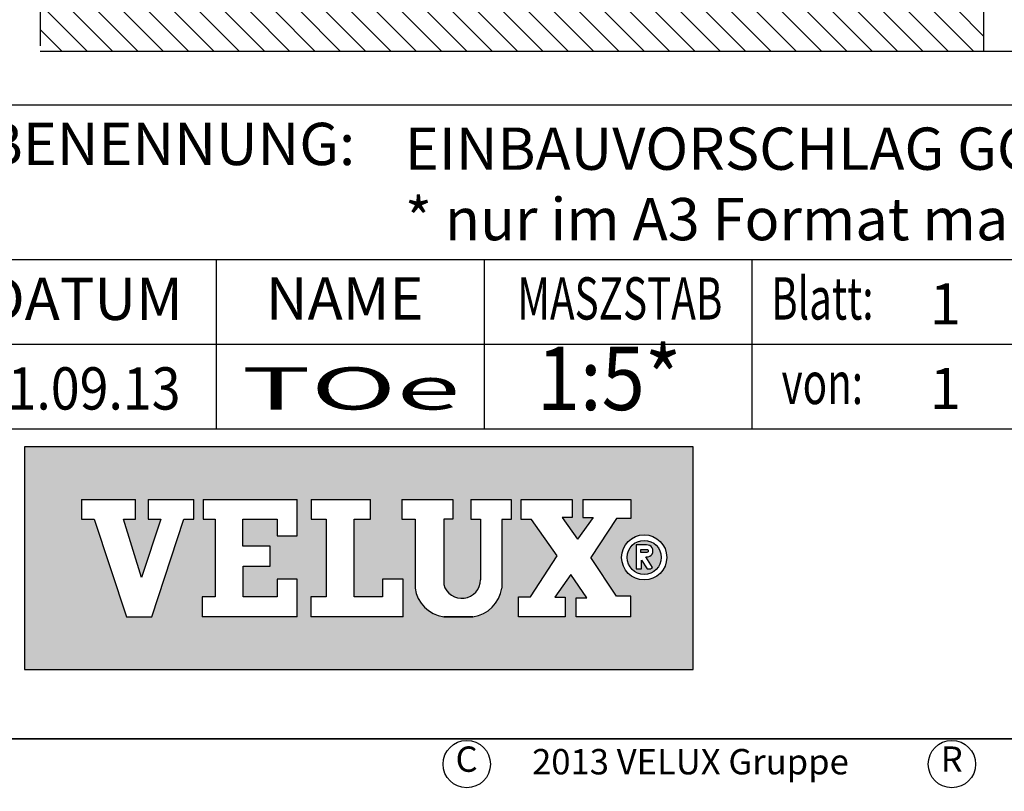
# Model space of a CAD drawing. Extents: x 200 to 5548, y -1619 to 1183.
# Drawn here: x 1990 to 2339, y -1607 to -1333 of the extents above; entities that cross this region are included whole.
import ezdxf
from ezdxf.enums import TextEntityAlignment as Align

# ---------------------------------------------------------------- set-up
doc = ezdxf.new("R2010")
doc.units = 0
doc.header["$LTSCALE"] = 60
doc.linetypes.add('DASHDOT', pattern=[1, 0.5, -0.25, 0, -0.25])
doc.layers.get('0').update_dxf_attribs({"linetype": 'CONTINUOUS'})
for name, color, linetype in [('0VEL_TXT-DIM', 1, 'CONTINUOUS'), ('ROT', 1, 'CONTINUOUS'), ('VELUX_GELB', 2, 'CONTINUOUS'), ('VELUX_GRÜN', 3, 'CONTINUOUS'), ('VELUX_MAGENTA_MITTEL', 6, 'DASHDOT'), ('VELUX_ROT', 1, 'CONTINUOUS'), ('VELUX_TEXT', 3, 'CONTINUOUS'), ('VELUX_WEIß', 7, 'CONTINUOUS')]:
    doc.layers.add(name, color=color, linetype=linetype)
doc.styles.add('STIL_NEU', font='simplex.shx')
pattern_1 = [(45, (1024.858, -1534.105), (-4.419417, 4.419417), []), (135, (1024.858, -1534.105), (-4.419417, -4.419417), [])]

# ---------------------------------------------------------------- blocks, each defined once
blk = doc.blocks.new('VELUX_LOGO_2000')
at = {"layer": 'ROT'}
h = blk.add_hatch(color=256, dxfattribs=at)
h.paths.add_polyline_path([(7.12, 43.23), (-127.67, 43.23), (-127.67, -1.7), (7.12, -1.7)])
h.paths.add_polyline_path([(-43.17, 8.96, -0.333189), (-48.95, 14.74), (-48.95, 28.66), (-51.63, 28.66), (-51.63, 32.63), (-41.34, 32.63), (-41.34, 28.66), (-43.17, 28.66), (-43.17, 15.43, 0.86237), (-35.75, 16.4), (-35.75, 28.66), (-37.72, 28.66), (-37.72, 32.63), (-29.55, 32.63), (-29.55, 28.57), (-31.49, 28.57), (-31.49, 14.74, -0.33546), (-37.27, 8.96)], flags=16)
h.paths.add_polyline_path([(-51.33, 8.96), (-69.92, 8.96), (-69.92, 13.01), (-66.86, 13.01), (-66.86, 28.66), (-69.88, 28.66), (-69.88, 32.63), (-57.89, 32.63), (-57.89, 28.66), (-61.19, 28.66), (-61.19, 13.01), (-55.53, 13.01), (-55.53, 16.57), (-51.33, 16.57)], flags=16)
h.paths.add_polyline_path([(-28.08, 8.96), (-28.08, 12.97), (-25.68, 12.97), (-20.33, 21.22), (-25.47, 28.57), (-27.56, 28.57), (-27.56, 32.63), (-17.26, 32.63), (-17.26, 28.98), (-19.31, 28.98), (-16.19, 24.58), (-13.07, 28.98), (-15.12, 28.98), (-15.12, 32.63), (-5.48, 32.63), (-5.48, 28.8), (-8.33, 28.8), (-13.54, 20.94), (-8.33, 13.08), (-5.48, 13.08), (-5.48, 8.96), (-16.48, 8.96), (-16.48, 12.77), (-14.33, 12.77), (-17.53, 17.48), (-20.8, 12.9), (-18.69, 12.9), (-18.69, 8.96)], flags=16)
h.paths.add_polyline_path([(-72.7, 8.96), (-91.84, 8.96), (-91.84, 13.01), (-89.24, 13.01), (-89.24, 28.66), (-91.66, 28.66), (-91.66, 32.63), (-72.7, 32.63), (-72.7, 25.26), (-76.72, 25.26), (-76.72, 28.66), (-83.64, 28.66), (-83.64, 23.19), (-78.13, 23.19), (-78.13, 19.18), (-83.6, 19.18), (-83.6, 13.01), (-76.73, 13.01), (-76.73, 16.57), (-72.7, 16.57)], flags=16)
h.paths.add_polyline_path([(-7.32, 20.93, -1), (1.79, 20.93, -1)], flags=16)
h.paths.add_polyline_path([(-6.2, 20.93, -1), (0.67, 20.93, -1)], flags=0)
h.paths.add_polyline_path([(-4.37, 18.6), (-4.37, 23.46), (-2.29, 23.46, -1.04246), (-2.29, 21.01), (-2.44, 21.01), (-1.09, 18.89, -0.045057), (-1.5, 18.6), (-2.19, 18.6), (-3.29, 20.34), (-3.29, 18.6)], flags=0)
h.paths.add_polyline_path([(-3.45, 21.93), (-3.45, 22.53), (-2.26, 22.53, -1.08395), (-2.28, 21.93)], flags=0)
h.paths.add_polyline_path([(-93.53, 28.66), (-95.51, 28.66), (-101.95, 8.96), (-107.09, 8.96), (-113.59, 28.66), (-116.12, 28.66), (-116.12, 32.63), (-105.3, 32.63), (-105.3, 28.66), (-107.66, 28.66), (-104.05, 16.87), (-100.18, 28.66), (-102.71, 28.66), (-102.71, 32.63), (-93.53, 32.63)], flags=16)
for p, q in [((-116.12, 32.63), (-105.3, 32.63)), ((-116.12, 32.63), (-116.12, 28.66)), ((-105.3, 28.66), (-105.3, 32.63)), ((-102.71, 32.63), (-102.71, 28.66)), ((-102.71, 32.63), (-93.53, 32.63)), ((-93.53, 28.66), (-93.53, 32.63)), ((-91.66, 32.63), (-91.66, 28.66)), ((-91.66, 32.63), (-72.7, 32.63)), ((-72.7, 25.26), (-72.7, 32.63)), ((-69.88, 32.63), (-69.88, 28.66)), ((-69.88, 32.63), (-57.89, 32.63)), ((-57.89, 28.66), (-57.89, 32.63)), ((-51.63, 32.63), (-51.63, 28.66)), ((-51.63, 32.63), (-41.34, 32.63)), ((-41.34, 32.63), (-41.34, 28.66)), ((-37.72, 32.63), (-37.72, 28.66)), ((-37.72, 32.63), (-29.55, 32.63)), ((-29.55, 32.63), (-29.55, 28.57)), ((-27.56, 28.57), (-27.56, 32.63)), ((-27.56, 32.63), (-17.26, 32.63)), ((-17.26, 32.63), (-17.26, 28.98)), ((-15.12, 32.63), (-15.12, 28.98)), ((-15.12, 32.63), (-5.45, 32.63)), ((-5.48, 32.63), (-5.48, 28.8)), ((-116.12, 28.66), (-113.59, 28.66)), ((-113.59, 28.66), (-107.09, 8.96)), ((-104.05, 16.87), (-107.66, 28.66)), ((-107.66, 28.66), (-105.3, 28.66)), ((-100.18, 28.66), (-104.05, 16.87)), ((-102.71, 28.66), (-100.18, 28.66)), ((-101.95, 8.96), (-95.51, 28.66)), ((-95.51, 28.66), (-93.53, 28.66)), ((-91.66, 28.66), (-89.24, 28.66)), ((-89.24, 28.66), (-89.24, 13.01)), ((-83.64, 23.19), (-83.64, 28.66)), ((-83.64, 28.66), (-76.72, 28.66)), ((-76.72, 28.66), (-76.72, 25.26)), ((-69.88, 28.66), (-66.86, 28.66)), ((-66.86, 28.66), (-66.86, 13.01)), ((-61.19, 13.01), (-61.19, 28.66)), ((-61.19, 28.66), (-57.89, 28.66)), ((-51.63, 28.66), (-48.95, 28.66)), ((-48.95, 28.66), (-48.95, 14.74)), ((-41.34, 28.66), (-43.17, 28.66)), ((-43.17, 28.66), (-43.17, 15.43)), ((-37.72, 28.66), (-35.75, 28.66)), ((-35.75, 28.66), (-35.75, 16.4)), ((-29.55, 28.57), (-31.49, 28.57)), ((-31.49, 28.57), (-31.49, 14.74)), ((-25.47, 28.57), (-27.56, 28.57)), ((-20.33, 21.22), (-25.47, 28.57)), ((-17.26, 28.98), (-19.31, 28.98)), ((-19.31, 28.98), (-16.19, 24.58)), ((-13.07, 28.98), (-16.19, 24.58)), ((-15.12, 28.98), (-13.07, 28.98)), ((-8.33, 28.8), (-13.54, 20.94)), ((-5.48, 28.8), (-8.33, 28.8)), ((-76.72, 25.26), (-72.7, 25.26)), ((-78.13, 23.19), (-83.64, 23.19)), ((-78.13, 19.18), (-78.13, 23.19)), ((-25.68, 12.97), (-20.33, 21.22)), ((-8.33, 13.08), (-13.54, 20.94)), ((-83.6, 13.01), (-83.6, 19.18)), ((-83.6, 19.18), (-78.13, 19.18)), ((-72.7, 16.57), (-76.73, 16.57)), ((-76.73, 16.57), (-76.73, 13.01)), ((-72.7, 8.96), (-72.7, 16.57)), ((-51.33, 16.57), (-55.53, 16.57)), ((-55.53, 16.57), (-55.53, 13.01)), ((-51.33, 8.96), (-51.33, 16.57)), ((-17.53, 17.48), (-20.8, 12.9)), ((-14.33, 12.77), (-17.53, 17.48)), ((-89.24, 13.01), (-91.84, 13.01)), ((-91.84, 13.01), (-91.84, 8.96)), ((-76.73, 13.01), (-83.6, 13.01)), ((-66.86, 13.01), (-69.92, 13.01)), ((-69.92, 13.01), (-69.92, 8.96)), ((-55.53, 13.01), (-61.19, 13.01)), ((-28.08, 8.96), (-28.08, 12.97)), ((-28.08, 12.97), (-25.68, 12.97)), ((-20.8, 12.9), (-18.69, 12.9)), ((-18.69, 12.9), (-18.69, 8.96)), ((-16.48, 8.96), (-16.48, 12.77)), ((-16.48, 12.77), (-14.33, 12.77)), ((-5.48, 13.08), (-8.33, 13.08)), ((-5.48, 8.96), (-5.48, 13.08)), ((-107.09, 8.96), (-101.95, 8.96)), ((-72.7, 8.96), (-91.84, 8.96)), ((-51.33, 8.96), (-69.92, 8.96)), ((-43.17, 8.96), (-37.27, 8.96)), ((-37.27, 8.96), (-43.17, 8.96)), ((-18.69, 8.96), (-28.08, 8.96)), ((-5.48, 8.96), (-16.48, 8.96))]:
    blk.add_line(p, q, dxfattribs=at)
blk.add_lwpolyline([(-127.67, -1.7), (7.12, -1.7), (7.12, 43.23), (-127.67, 43.23)], close=True, dxfattribs=at)
for points in [[(-1.09, 18.89), (-2.44, 21.01), (-2.29, 21.01, 1.04246), (-2.29, 23.46), (-4.37, 23.46), (-4.37, 18.6), (-3.29, 18.6), (-3.29, 20.34), (-2.19, 18.6), (-1.5, 18.6)], [(-2.26, 21.93), (-3.45, 21.93), (-3.45, 22.53), (-2.26, 22.53, -1.059645), (-2.26, 21.93)]]:
    blk.add_lwpolyline(points, format="xyb", dxfattribs=at)
for radius in [4.55, 3.44]:
    blk.add_circle((-2.77, 20.93), radius, dxfattribs=at)
for centre, radius, start, end in [((-2.87, 20.98), 2.74, 299.9902, 310.3095), ((-39.53, 16.47), 3.78, 195.907, 359.001), ((-42.21, 15.71), 6.81, 188.145, 261.855), ((-38.2, 15.67), 6.78, 277.9109, 352.0891)]:
    blk.add_arc(centre, radius, start, end, dxfattribs=at)
blk = doc.blocks.new('KOPF_STANDARD_0899')
at = {"layer": 'VELUX_ROT'}
for p, q in [((-925, 225), (0, 225)), ((-925, 170), (0, 170)), ((-925, 110), (-545, 110)), ((0, 0), (-925, 0))]:
    blk.add_line(p, q, dxfattribs=at)
at = {"layer": 'VELUX_TEXT'}
for centre in [(-741.13, -9.03), (-569.09, -9.03)]:
    blk.add_circle(centre, 8.4, dxfattribs=at)
at = {"layer": 'VELUX_WEIß'}
for p, q in [((-830, 170), (-830, 110)), ((-735, 170), (-735, 110)), ((-640, 170), (-640, 110)), ((-925, 140), (0, 140))]:
    blk.add_line(p, q, dxfattribs=at)
at = {"xscale": 1.759999999999764, "yscale": 1.759999999999764, "zscale": 1.759999999999764}
blk.add_blockref('VELUX_LOGO_2000', (-673.33, 27.5), dxfattribs=at)
at = {"layer": 'VELUX_TEXT', "style": 'STIL_NEU'}
for s, height, p in [('BENENNUNG:', 15, (-846.36, 209.12)), ('DATUM', 15, (-876.88, 154.16)), ('NAME', 15, (-784.41, 154.3)), ('C', 9, (-741.19, -8.43)), ('R', 9, (-569.14, -8.43)), ('2013 VELUX Gruppe', 9, (-661.81, -9.34))]:
    blk.add_text(s, height=height, dxfattribs=at).set_placement(p, align=Align.MIDDLE)
at = {"layer": 'VELUX_TEXT', "style": 'STIL_NEU', "width": 0.7}
for s, p in [('Blatt:', (-615.04, 154.3)), ('MASZSTAB', (-686.86, 154.3)), ('von:', (-615.04, 124.3))]:
    blk.add_text(s, height=15, dxfattribs=at).set_placement(p, align=Align.MIDDLE)
at = {"layer": 'VELUX_TEXT', "style": 'STIL_NEU', "flags": 4}
for tag, p, height in [('BENENNUNG1', (-763.05, 201.88), 15), ('BENENNUNG2', (-763.05, 176.88), 15), ('DATEI', (-458.04, 116.8), 15), ('ÄNDERUNG1', (-478.66, 94.99), 10), ('ÄNDERUNG2', (-478.66, 74.99), 10), ('ÄNDERUNG3', (-478.66, 54.99), 10)]:
    blk.add_attdef(tag, p, '', height=height, dxfattribs=at)
for tag, p in [('BLATT', (-571.4, 154.3)), ('VON', (-571.4, 124.3))]:
    blk.add_attdef(tag, text='', height=14.58, dxfattribs=at).set_placement(p, align=Align.MIDDLE_CENTER)
at = {"layer": 'VELUX_TEXT', "style": 'STIL_NEU', "width": 1.1, "flags": 4}
blk.add_attdef('NUMMER', (-365.48, 147.15), '', height=14.58, dxfattribs=at)
at = {"layer": 'VELUX_TEXT', "style": 'STIL_NEU', "width": 0.9, "flags": 4}
blk.add_attdef('MASZSTAB', text='', height=22.5, dxfattribs=at).set_placement((-690.69, 124.95), align=Align.MIDDLE)
at = {"layer": 'VELUX_TEXT', "style": 'STIL_NEU', "flags": 4}
for tag, width, p in [('GEZDAT', 0.9, (-878.43, 116.8)), ('GEZNAME', 2, (-782.2, 116.8))]:
    blk.add_attdef(tag, text='', height=15, dxfattribs=dict(at, width=width)).set_placement(p, align=Align.CENTER)
for tag, p in [('DATUM1', (-48.43, 94.99)), ('DATUM2', (-48.43, 74.99)), ('DATUM3', (-48.43, 54.99))]:
    blk.add_attdef(tag, text='', height=10, dxfattribs=at).set_placement(p, align=Align.CENTER)
blk = doc.blocks.new('Sparrendach_oben')
at = {"layer": 'VELUX_GRÜN'}
h = blk.add_hatch(dxfattribs=at)
h.set_pattern_fill('ANSI37', color=256, scale=50, angle=45, style=0)
h.set_pattern_definition([(90, (-744.946, -860.107), (-6.25, 1e-15), []), (180, (-744.946, -860.107), (-1e-15, -6.25), [])])
h.paths.add_polyline_path([(222.85, 420.77), (223.73, 419.14, 0.414214), (226.54, 418.85), (226.63, 418.93)])
h.paths.add_polyline_path([(234.74, 425.51, 0.193812), (235.46, 426.82), (237.22, 442.59), (221.06, 451.1), (210.94, 442.88), (222.85, 420.77), (226.63, 418.93)])
h.paths.add_polyline_path([(261.3, 455.92, -0.435266), (265.78, 459.69), (274.54, 458.61, 0.198786), (276.01, 459.05), (280.61, 462.79, 0.131161), (281.21, 463.63), (290.65, 488.77, -0.131161), (293.08, 492.11), (314.96, 509.89), (293.4, 509.89), (221.06, 451.1), (237.22, 442.59, -0.443799), (242.08, 445.99), (254.92, 442.9, 0.230596), (256.62, 443.3), (260.14, 446.16, 0.212465), (260.88, 447.61)])
h.paths.add_polyline_path([(-728.79, 509.55), (-535.26, 509.55), (-535.26, 527.83), (-728.79, 527.83)], flags=9)
h.paths.add_polyline_path([(187.04, -856), (316.37, -856), (316.37, -844), (187.04, -844)], flags=9)
h.paths.add_polyline_path([(817.99, -858.79), (1108.66, -858.79), (1108.66, -842.79), (817.99, -842.79)], flags=9)

msp = doc.modelspace()

# ---------------------------------------------------------------- hatches: boundary and pattern name
at = {"layer": 'VELUX_GRÜN'}
h = msp.add_hatch(dxfattribs=at)
h.set_pattern_fill('ANSI31', color=256, scale=50, style=0)
h.set_pattern_definition([(45, (1019.9044, -1534.105), (-4.419417, 4.419417), [])])
h.paths.add_polyline_path([(2612.42, -1019.66), (2612.42, -1044.66), (2712.42, -1044.66), (2889.9, -1044.66), (2889.9, -1019.66)])
h.paths.add_polyline_path([(1036.06, -164.45), (1227.68, -164.45), (1227.68, -146.16), (1036.06, -146.16)], flags=9)
h.paths.add_polyline_path([(1951.89, -1529.99), (2081.22, -1529.99), (2081.22, -1517.99), (1951.89, -1517.99)], flags=9)
h.paths.add_polyline_path([(2582.84, -1532.79), (2873.51, -1532.79), (2873.51, -1516.79), (2582.84, -1516.79)], flags=9)
h = msp.add_hatch(dxfattribs=at)
h.set_pattern_fill('ANSI37', color=256, scale=50, style=0)
h.set_pattern_definition(pattern_1)
h.paths.add_polyline_path([(1041.02, -164.45), (1232.64, -164.45), (1232.64, -146.16), (1041.02, -146.16)], flags=9)
h.paths.add_polyline_path([(1956.84, -1529.99), (2086.18, -1529.99), (2086.18, -1517.99), (1956.84, -1517.99)], flags=9)
h.paths.add_polyline_path([(2587.8, -1532.79), (2878.46, -1532.79), (2878.46, -1516.79), (2587.8, -1516.79)], flags=9)
edge = h.paths.add_edge_path()
edge.add_line((2889.9, -913.73), (2889.9, -899.99))
edge.add_line((2889.9, -899.99), (2887.51, -899.99))
edge.add_arc((2887.51, -900.99), 1, 90, 180)
edge.add_line((2886.51, -900.99), (2886.51, -912.62))
edge.add_arc((2887.51, -912.62), 1, 180, 268.8765)
edge.add_arc((2886.51, -963.61), 50, 86.1072, 88.8765, ccw=False)
h = msp.add_hatch(dxfattribs=at)
h.set_pattern_fill('ANSI37', color=256, scale=50, style=0)
h.set_pattern_definition(pattern_1)
h.paths.add_polyline_path([(1041.02, -164.45), (1232.64, -164.45), (1232.64, -146.16), (1041.02, -146.16)], flags=9)
h.paths.add_polyline_path([(1956.84, -1529.99), (2086.18, -1529.99), (2086.18, -1517.99), (1956.84, -1517.99)], flags=9)
h.paths.add_polyline_path([(2587.8, -1532.79), (2878.46, -1532.79), (2878.46, -1516.79), (2587.8, -1516.79)], flags=9)
edge = h.paths.add_edge_path()
edge.add_line((2889.9, -899.47), (2889.9, -887.93))
edge.add_arc((2900.01, -927.66), 41, 104.2744, 162.4027)
edge.add_arc((2859.03, -914.66), 2, 270, 342.4027, ccw=False)
edge.add_line((2859.03, -916.66), (2791, -916.66))
edge.add_arc((2791, -914.66), 2, 197.5973, 270, ccw=False)
edge.add_arc((2750.01, -927.66), 41, 17.5973, 162.4027)
edge.add_arc((2709.03, -914.66), 2, 270, 342.4027, ccw=False)
edge.add_line((2709.03, -916.66), (2649.38, -916.66))
edge.add_arc((2649.38, -914.66), 2, 199.0008, 270, ccw=False)
edge.add_line((2647.49, -915.31), (2646.54, -927.66))
edge.add_line((2646.54, -927.66), (2716.87, -927.66))
edge.add_arc((2750.01, -965.09), 50, 126.7014, 131.5261, ccw=False)
edge.add_arc((2750.01, -927.66), 30, 5.078, 174.922, ccw=False)
edge.add_arc((2750.01, -965.09), 50, 48.4739, 53.2986, ccw=False)
edge.add_line((2783.16, -927.66), (2869.03, -927.66))
edge.add_arc((2869.03, -926.66), 1, 270, 358.1514)
edge.add_arc((2900.01, -927.66), 30, 146.0858, 178.1514, ccw=False)
edge.add_arc((2875.95, -911.48), 1, 90, 146.0858, ccw=False)
edge.add_line((2875.95, -910.48), (2884.03, -910.48))
edge.add_arc((2884.03, -909.48), 1, 270, 353.1433)
edge.add_line((2885.02, -909.6), (2886.14, -900.35))
edge.add_arc((2887.13, -900.47), 1, 90, 173.1433, ccw=False)
edge.add_line((2887.13, -899.47), (2889.9, -899.47))
h = msp.add_hatch(dxfattribs=at)
h.set_pattern_fill('ANSI31', color=256, scale=50, style=0)
h.set_pattern_definition([(135, (3867.4656, -1534.105), (4.419417, 4.419417), [])])
h.paths.add_polyline_path([(2274.95, -1019.66), (2274.95, -1044.66), (2174.95, -1044.66), (1997.47, -1044.66), (1997.47, -1019.66)])
h.paths.add_polyline_path([(3851.31, -164.45), (3659.69, -164.45), (3659.69, -146.16), (3851.31, -146.16)], flags=9)
h.paths.add_polyline_path([(2935.48, -1529.99), (2806.15, -1529.99), (2806.15, -1517.99), (2935.48, -1517.99)], flags=9)
h.paths.add_polyline_path([(2304.53, -1532.79), (2013.86, -1532.79), (2013.86, -1516.79), (2304.53, -1516.79)], flags=9)
h = msp.add_hatch(dxfattribs=at)
h.set_pattern_fill('ANSI31', color=256, scale=2, angle=90, style=0)
h.set_pattern_definition([(135, (1039.9044, -1582.669), (-4.490128, -4.490128), [])])
h.paths.add_polyline_path([(1997.47, -1329.66), (1997.47, -1344.66), (2332.07, -1344.66), (2332.07, -1329.66)])

# ---------------------------------------------------------------- linework, layer by layer
at = {"layer": 'VELUX_GELB'}
for p, q in [((2332.07, -1085.66), (2332.07, -1344.66)), ((2438.69, -1344.66), (1997.47, -1344.66))]:
    msp.add_line(p, q, dxfattribs=at)
at = {"layer": 'VELUX_MAGENTA_MITTEL', "linetype": 'DASHDOT'}
msp.add_line((1997.47, -891.98), (1997.47, -1351.65), dxfattribs=at)
at = {"layer": 'VELUX_ROT'}
msp.add_lwpolyline([(1039.9, -1588.55), (2889.9, -1588.55), (2889.9, -238.55), (1039.9, -238.55)], close=True, dxfattribs=at)

# ---------------------------------------------------------------- block references
at = {"layer": '0VEL_TXT-DIM'}
ref = msp.add_blockref('KOPF_STANDARD_0899', (2889.9, -1588.55), dxfattribs=at)
ref.add_attrib('BENENNUNG1', 'EINBAUVORSCHLAG GGL, GIL, EDJ, ETJ, BFX, LGI, BBX', (2126.86, -1386.66), dxfattribs={"layer": 'VELUX_TEXT', "height": 15, "style": 'STIL_NEU', "flags": 4})
ref.add_attrib('BENENNUNG2', '* nur im A3 Format maßstäblich', (2126.86, -1411.66), dxfattribs={"layer": 'VELUX_TEXT', "height": 15, "style": 'STIL_NEU', "flags": 4})
ref.add_attrib('GEZDAT', '11.09.13', dxfattribs={"layer": 'VELUX_TEXT', "height": 15, "style": 'STIL_NEU', "width": 0.9, "flags": 4}).set_placement((2011.48, -1471.75), align=Align.CENTER)
ref.add_attrib('GEZNAME', 'TOe', dxfattribs={"layer": 'VELUX_TEXT', "height": 15, "style": 'STIL_NEU', "width": 2, "flags": 4}).set_placement((2107.7, -1471.75), align=Align.CENTER)
ref.add_attrib('MASZSTAB', '1:5*', dxfattribs={"layer": 'VELUX_TEXT', "height": 22.5, "style": 'STIL_NEU', "width": 0.9, "flags": 4}).set_placement((2199.21, -1463.6), align=Align.MIDDLE)
ref.add_attrib('BLATT', '1', dxfattribs={"layer": 'VELUX_TEXT', "height": 14.58, "style": 'STIL_NEU', "flags": 4}).set_placement((2318.51, -1434.25), align=Align.MIDDLE_CENTER)
ref.add_attrib('VON', '1', dxfattribs={"layer": 'VELUX_TEXT', "height": 14.58, "style": 'STIL_NEU', "flags": 4}).set_placement((2318.51, -1464.25), align=Align.MIDDLE_CENTER)
at = {"layer": 'VELUX_ROT'}
msp.add_blockref('Sparrendach_oben', (1764.85, -748.44), dxfattribs=at)

doc.saveas('drawing.dxf')
